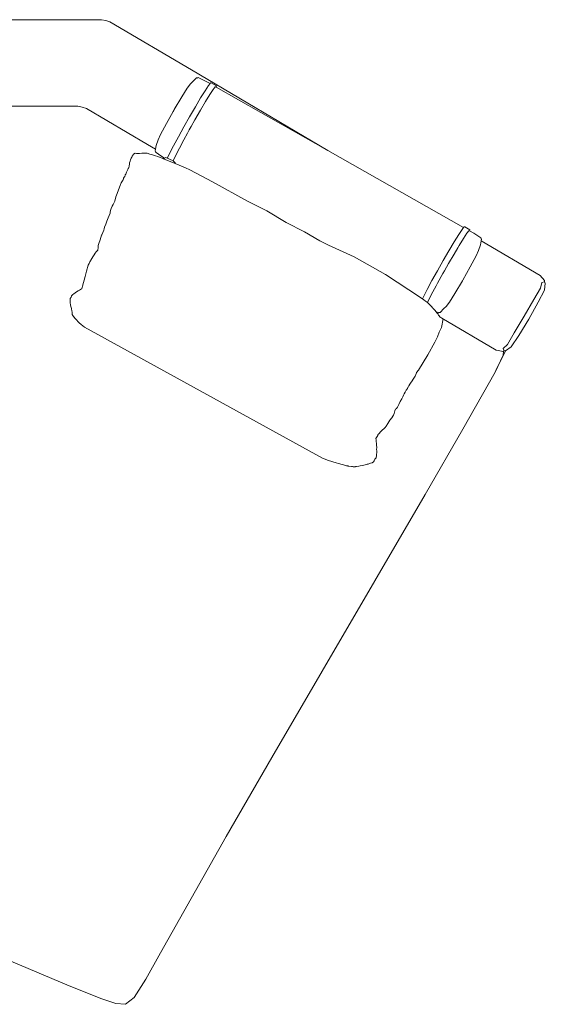
# Model space of a CAD drawing. Units: centimetres. Extents: x 1 to 535, y 0 to 432.
# Drawn here: x 186 to 273, y 268 to 431 of the extents above; entities that cross this region are included whole.
import ezdxf

# ---------------------------------------------------------------- set-up
doc = ezdxf.new("R2010")
doc.units = ezdxf.units.CM
doc.layers.get('0').update_dxf_attribs({"lineweight": 0})

msp = doc.modelspace()

# ---------------------------------------------------------------- linework, layer by layer
for p, q in [((199.58, 430.71), (179.56, 430.71)), ((199.58, 430.71), (200.29, 430.6)), ((200.29, 430.6), (200.97, 430.35)), ((200.97, 430.35), (214.4, 422.47)), ((214.4, 422.47), (236.9, 409.16)), ((213.69, 419.43), (214.25, 420.14)), ((214.25, 420.14), (214.6, 420.5)), ((215.24, 421.13), (214.6, 420.5)), ((215.24, 421.13), (215.33, 421.14)), ((215.42, 421.11), (215.33, 421.14)), ((215.34, 421.1), (215.41, 421.11)), ((215.42, 421.11), (215.41, 421.11)), ((215.5, 421.17), (215.42, 421.11)), ((215.5, 421.17), (216.83, 420.54)), ((216.83, 420.54), (217.47, 420.18)), ((217.47, 420.18), (217.22, 419.86)), ((217.56, 420.3), (217.47, 420.18)), ((217.65, 420.31), (217.56, 420.3)), ((218.52, 419.81), (217.65, 420.31)), ((212.8, 418.03), (213.69, 419.43)), ((216.66, 419.01), (215.92, 417.82)), ((217.22, 419.86), (216.66, 419.01)), ((218, 419.21), (217.46, 418.38)), ((218.33, 419.63), (218, 419.21)), ((218.36, 419.63), (218.33, 419.63)), ((218.37, 419.67), (218.42, 419.64)), ((218.42, 419.64), (218.45, 419.62)), ((218.52, 419.81), (218.45, 419.62)), ((218.45, 419.62), (236.9, 409.16)), ((211.54, 415.9), (212.8, 418.03)), ((215.92, 417.82), (215.05, 416.36)), ((216.74, 417.22), (215.89, 415.8)), ((217.46, 418.38), (216.74, 417.22)), ((181.67, 416.44), (195.7, 416.44)), ((195.7, 416.44), (196.41, 416.32)), ((196.41, 416.32), (197.09, 416.08)), ((197.09, 416.08), (207.17, 410.16)), ((210.27, 413.61), (211.38, 415.6)), ((211.48, 415.78), (211.38, 415.6)), ((211.48, 415.78), (211.54, 415.9)), ((215.05, 416.36), (214.1, 414.73)), ((214.97, 414.21), (215.89, 415.8)), ((214.1, 414.73), (213.15, 413.04)), ((210.27, 413.61), (209.31, 411.79)), ((213.15, 413.04), (212.25, 411.41)), ((214.04, 412.57), (213.75, 412.04)), ((214.04, 412.57), (214.35, 413.12)), ((208.93, 410.91), (208.59, 409.99)), ((209.31, 411.79), (208.93, 410.91)), ((212.25, 411.41), (211.47, 409.95)), ((212.41, 409.57), (213.14, 410.93)), ((207.17, 410.16), (208.47, 409.39)), ((208.41, 409.05), (208.47, 409.39)), ((208.48, 408.97), (208.41, 409.05)), ((208.47, 409.39), (208.59, 409.99)), ((208.51, 408.91), (208.48, 408.97)), ((208.51, 408.91), (208.6, 408.81)), ((208.6, 408.81), (208.98, 408.57)), ((211.47, 409.95), (210.86, 408.76)), ((212.41, 409.57), (211.82, 408.41)), ((236.9, 409.16), (259.25, 396.49)), ((204.29, 407.39), (204.22, 407.15)), ((204.37, 407.64), (204.29, 407.39)), ((204.48, 407.9), (204.37, 407.64)), ((204.6, 408.07), (204.48, 407.9)), ((204.6, 408.07), (204.65, 408.22)), ((204.65, 408.22), (204.8, 408.47)), ((204.8, 408.47), (204.86, 408.54)), ((204.86, 408.54), (205.13, 408.71)), ((205.33, 408.66), (205.13, 408.71)), ((205.33, 408.66), (205.5, 408.67)), ((205.51, 408.66), (205.5, 408.67)), ((205.56, 408.66), (205.51, 408.66)), ((205.71, 408.67), (205.56, 408.66)), ((205.71, 408.67), (205.76, 408.67)), ((205.78, 408.68), (205.76, 408.67)), ((205.82, 408.69), (205.78, 408.68)), ((206.21, 408.74), (205.82, 408.69)), ((206.5, 408.74), (206.21, 408.74)), ((206.5, 408.74), (206.63, 408.75)), ((206.63, 408.75), (206.69, 408.74)), ((206.69, 408.74), (207.12, 408.72)), ((207.12, 408.72), (207.57, 408.58)), ((207.57, 408.58), (207.8, 408.48)), ((207.8, 408.48), (208.47, 408.3)), ((208.88, 408.18), (208.47, 408.3)), ((209.26, 408.03), (208.88, 408.18)), ((209.68, 408.07), (208.98, 408.57)), ((209.41, 407.96), (209.26, 408.03)), ((209.74, 407.82), (209.41, 407.96)), ((209.68, 408.07), (209.96, 407.92)), ((209.74, 407.82), (209.91, 407.75)), ((209.91, 407.75), (209.95, 407.91)), ((209.91, 407.75), (211.71, 407.01)), ((209.95, 407.91), (209.96, 407.92)), ((209.96, 407.92), (210.17, 408.02)), ((210.47, 407.92), (210.45, 407.88)), ((210.48, 407.94), (210.47, 407.92)), ((210.86, 408.76), (210.48, 407.94)), ((211.38, 407.44), (211.43, 407.59)), ((211.82, 408.41), (211.43, 407.59)), ((211.71, 407.15), (211.52, 407.34)), ((203.57, 405.29), (203.7, 405.62)), ((203.87, 405.93), (203.7, 405.62)), ((203.93, 406.04), (203.87, 405.93)), ((203.93, 406.04), (203.98, 406.18)), ((203.98, 406.18), (204.02, 406.24)), ((204.02, 406.24), (204.03, 406.26)), ((204.04, 406.26), (204.03, 406.26)), ((204.05, 406.3), (204.04, 406.26)), ((204.07, 406.31), (204.05, 406.3)), ((204.06, 406.34), (204.08, 406.37)), ((204.06, 406.34), (204.07, 406.31)), ((204.08, 406.37), (204.12, 406.59)), ((204.12, 406.59), (204.17, 406.96)), ((204.22, 407.15), (204.17, 406.96)), ((211.71, 407.01), (211.71, 407.15)), ((211.71, 407.01), (213.44, 406.3)), ((213.44, 406.3), (214.13, 406)), ((214.13, 406), (217.89, 404.02)), ((203.04, 404.19), (202.85, 403.83)), ((203.09, 404.24), (203.04, 404.19)), ((203.11, 404.31), (203.09, 404.24)), ((203.13, 404.34), (203.11, 404.31)), ((203.13, 404.34), (203.2, 404.51)), ((203.2, 404.51), (203.22, 404.58)), ((203.33, 404.75), (203.22, 404.58)), ((203.33, 404.75), (203.39, 404.83)), ((203.39, 404.83), (203.41, 404.89)), ((203.43, 404.9), (203.41, 404.89)), ((203.48, 405.07), (203.43, 404.92)), ((203.43, 404.92), (203.43, 404.9)), ((203.5, 405.14), (203.48, 405.07)), ((203.57, 405.29), (203.5, 405.14)), ((217.89, 404.02), (223.65, 400.81)), ((202.14, 402.08), (202.56, 403.15)), ((202.56, 403.15), (202.66, 403.41)), ((202.85, 403.83), (202.66, 403.41)), ((201.79, 400.8), (201.48, 400.26)), ((201.8, 400.82), (201.79, 400.8)), ((201.97, 401.55), (201.8, 400.82)), ((201.97, 401.55), (202.14, 402.08)), ((223.65, 400.81), (226.39, 399.47)), ((201.02, 398.99), (201.08, 399.29)), ((201.08, 399.29), (201.2, 399.59)), ((201.2, 399.59), (201.34, 399.97)), ((201.34, 399.97), (201.48, 400.26)), ((226.39, 399.47), (226.8, 399.25)), ((230, 397.29), (226.8, 399.25)), ((200.45, 397.5), (200.32, 397.04)), ((200.45, 397.5), (200.66, 398.06)), ((200.66, 398.06), (200.99, 398.83)), ((201.02, 398.99), (200.99, 398.83)), ((199.64, 395.29), (199.95, 396.03)), ((200, 396.25), (199.95, 396.03)), ((200, 396.25), (200.1, 396.55)), ((200.1, 396.55), (200.32, 397.04)), ((230, 397.29), (233.04, 395.78)), ((259, 396.17), (258.44, 395.32)), ((259.25, 396.49), (259, 396.17)), ((259.34, 396.61), (259.25, 396.49)), ((259.43, 396.61), (259.34, 396.61)), ((260.3, 396.12), (259.43, 396.61)), ((260.11, 395.94), (259.78, 395.52)), ((260.2, 395.95), (260.11, 395.94)), ((260.2, 395.95), (260.23, 395.93)), ((260.3, 396.12), (260.23, 395.93)), ((260.23, 395.93), (260.93, 395.54)), ((199.35, 394.43), (199.15, 393.83)), ((199.35, 394.43), (199.61, 395.24)), ((199.61, 395.24), (199.64, 395.29)), ((233.04, 395.78), (235.54, 394.3)), ((235.54, 394.3), (236.99, 393.59)), ((258.44, 395.32), (257.7, 394.13)), ((259.24, 394.69), (258.52, 393.53)), ((259.78, 395.52), (259.24, 394.69)), ((260.93, 395.54), (262.1, 394.8)), ((262.15, 394.28), (262.02, 393.61)), ((262.1, 394.7), (262.1, 394.8)), ((262.13, 394.63), (262.1, 394.7)), ((262.13, 394.63), (262.21, 394.56)), ((262.21, 394.56), (262.15, 394.28)), ((262.15, 394.28), (271.84, 388.59)), ((198.93, 392.7), (198.72, 392.48)), ((198.98, 392.76), (198.93, 392.7)), ((199.03, 393.18), (198.98, 392.76)), ((199.06, 393.52), (199.03, 393.18)), ((199.15, 393.83), (199.06, 393.52)), ((241.19, 391.66), (236.99, 393.59)), ((256.83, 392.66), (255.89, 391.04)), ((257.7, 394.13), (256.83, 392.66)), ((258.28, 393.12), (257.67, 392.11)), ((261.3, 391.82), (261.68, 392.69)), ((261.68, 392.69), (262.02, 393.61)), ((197.79, 390.97), (197.68, 390.82)), ((197.79, 390.97), (197.85, 391.12)), ((197.85, 391.12), (197.98, 391.39)), ((197.98, 391.39), (198.13, 391.65)), ((198.36, 392), (198.13, 391.65)), ((198.36, 392), (198.53, 392.25)), ((198.72, 392.48), (198.53, 392.25)), ((246.39, 388.76), (241.19, 391.66)), ((255.89, 391.04), (254.93, 389.35)), ((257.67, 392.11), (256.75, 390.52)), ((260.34, 389.99), (261.3, 391.82)), ((197.41, 390.29), (197.11, 389.26)), ((197.53, 390.57), (197.41, 390.29)), ((197.68, 390.82), (197.53, 390.57)), ((254.93, 389.35), (254.03, 387.72)), ((256.75, 390.52), (256.09, 389.35)), ((259.13, 387.82), (260.34, 389.99)), ((196.87, 388.43), (196.43, 386.79)), ((197.11, 389.26), (196.87, 388.43)), ((246.39, 388.76), (252.16, 384.93)), ((254.03, 387.72), (253.25, 386.26)), ((255.82, 388.88), (254.96, 387.32)), ((257.82, 385.58), (259.07, 387.71)), ((259.13, 387.82), (259.07, 387.71)), ((271.84, 388.57), (271.84, 388.59)), ((272.57, 387.74), (271.84, 388.57)), ((272.59, 387.73), (272.57, 387.74)), ((272.59, 387.6), (272.59, 387.73)), ((195.97, 386.15), (195.72, 386.04)), ((196.28, 386.36), (195.97, 386.15)), ((196.28, 386.36), (196.33, 386.39)), ((196.43, 386.79), (196.33, 386.39)), ((253.25, 386.26), (252.64, 385.07)), ((254.2, 385.89), (254.73, 386.89)), ((270.82, 384.6), (271.92, 386.5)), ((271.56, 384.17), (272.56, 386.15)), ((271.92, 386.5), (272.15, 387.43)), ((272.5, 387.5), (272.15, 387.43)), ((272.52, 387.5), (272.5, 387.5)), ((272.52, 387.49), (272.52, 387.5)), ((272.62, 387.45), (272.52, 387.49)), ((272.53, 387.51), (272.56, 387.55)), ((272.62, 387.45), (272.53, 387.51)), ((272.56, 387.55), (272.59, 387.6)), ((272.71, 387.33), (272.56, 386.15)), ((272.64, 387.44), (272.62, 387.45)), ((272.64, 387.44), (272.64, 387.44)), ((272.66, 387.41), (272.64, 387.44)), ((272.7, 387.33), (272.66, 387.41)), ((272.71, 387.33), (272.7, 387.33)), ((194.44, 384.78), (194.42, 384.44)), ((194.56, 384.98), (194.44, 384.78)), ((194.65, 385.1), (194.56, 384.98)), ((194.64, 385.2), (194.76, 385.34)), ((194.64, 385.2), (194.65, 385.1)), ((194.76, 385.34), (194.88, 385.44)), ((194.88, 385.44), (195.03, 385.54)), ((195.03, 385.54), (195.24, 385.72)), ((195.47, 385.86), (195.24, 385.72)), ((195.72, 386.04), (195.47, 385.86)), ((252.16, 384.93), (252.39, 384.76)), ((252.39, 384.76), (252.48, 384.71)), ((252.64, 385.07), (252.48, 384.71)), ((252.48, 384.71), (252.7, 384.58)), ((252.7, 384.58), (252.99, 384.36)), ((253.6, 384.71), (253.31, 384.1)), ((254.19, 385.88), (253.6, 384.71)), ((254.2, 385.89), (254.19, 385.88)), ((256.92, 384.17), (257.82, 385.58)), ((269.21, 381.85), (270.82, 384.6)), ((194.42, 384.44), (194.43, 384.11)), ((194.49, 383.68), (194.43, 384.11)), ((194.49, 383.68), (194.6, 383.31)), ((194.6, 383.31), (194.62, 383.15)), ((194.62, 383.15), (194.71, 382.69)), ((252.99, 384.36), (252.99, 384.35)), ((252.99, 384.35), (253.31, 384.1)), ((253.32, 384.1), (253.31, 384.1)), ((253.95, 383.44), (253.32, 384.1)), ((254.2, 383.18), (253.95, 383.44)), ((254.2, 383.18), (254.27, 383.11)), ((254.28, 383.1), (254.27, 383.11)), ((254.29, 383.08), (254.28, 383.1)), ((254.29, 383.08), (254.51, 382.85)), ((254.51, 382.85), (254.71, 382.6)), ((256.01, 383.11), (255.37, 382.47)), ((256.01, 383.11), (256.36, 383.47)), ((256.92, 384.17), (256.36, 383.47)), ((269.99, 381.4), (271.56, 384.17)), ((194.73, 382.61), (194.71, 382.69)), ((194.74, 382.51), (194.73, 382.61)), ((194.74, 382.51), (194.76, 382.14)), ((194.76, 382.14), (194.97, 381.79)), ((194.97, 381.79), (195.29, 381.44)), ((194.97, 381.79), (195.2, 381.56)), ((195.29, 381.44), (195.93, 380.75)), ((254.71, 382.6), (255.02, 382.43)), ((254.71, 382.6), (254.79, 382.5)), ((254.79, 382.5), (254.84, 382.43)), ((254.84, 382.43), (254.98, 382.26)), ((255.12, 382.06), (254.98, 382.26)), ((255.11, 382.44), (255.02, 382.43)), ((255.19, 382.49), (255.11, 382.44)), ((255.12, 382.06), (255.17, 382)), ((255.17, 382), (255.37, 381.72)), ((255.18, 382.5), (255.19, 382.49)), ((255.19, 382.49), (255.28, 382.47)), ((255.28, 382.47), (255.37, 382.47)), ((255.37, 381.72), (255.48, 381.66)), ((255.66, 381.56), (255.48, 381.66)), ((255.86, 381.42), (255.58, 380.01)), ((255.65, 381.54), (255.66, 381.56)), ((255.65, 381.54), (264.61, 376.28)), ((267.6, 379.11), (269.21, 381.85)), ((268.33, 378.67), (269.99, 381.4)), ((195.93, 380.75), (196.25, 380.5)), ((196.25, 380.5), (196.79, 380.07)), ((235.99, 358.5), (196.79, 380.07)), ((255.24, 379.21), (255.58, 380.01)), ((254.49, 377.58), (254.97, 378.46)), ((254.97, 378.46), (255.24, 379.21)), ((266.47, 377.22), (267.6, 379.11)), ((267.09, 376.83), (268.33, 378.67)), ((253.37, 375.52), (254.49, 377.58)), ((266.47, 377.22), (265.77, 376.56)), ((265.86, 376.29), (265.77, 376.56)), ((266.16, 376.15), (267.09, 376.83)), ((253.37, 375.52), (251.83, 372.99)), ((264.45, 372.67), (265.75, 375.43)), ((266.16, 376.15), (264.58, 372.91)), ((264.98, 376.2), (264.61, 376.28)), ((265.71, 376.05), (264.98, 376.2)), ((265.73, 376.04), (265.71, 376.05)), ((265.82, 376.09), (265.73, 376.04)), ((265.75, 375.43), (265.82, 376.09)), ((265.84, 376.1), (265.82, 376.09)), ((265.9, 376.21), (265.84, 376.1)), ((265.86, 376.29), (265.88, 376.23)), ((265.88, 376.23), (265.89, 376.22)), ((265.89, 376.22), (265.9, 376.21)), ((265.9, 376.21), (265.98, 376.15)), ((265.99, 376.14), (265.98, 376.15)), ((266, 376.14), (265.99, 376.14)), ((266, 376.14), (266.01, 376.14)), ((266.01, 376.14), (266.02, 376.14)), ((266.02, 376.14), (266.12, 376.13)), ((266.12, 376.13), (266.14, 376.13)), ((266.14, 376.13), (266.16, 376.15)), ((250.95, 371.47), (250.77, 371.23)), ((251.26, 371.98), (250.95, 371.47)), ((251.39, 372.25), (251.26, 371.98)), ((251.47, 372.51), (251.39, 372.25)), ((251.48, 372.54), (251.47, 372.53)), ((251.47, 372.52), (251.47, 372.53)), ((251.47, 372.51), (251.47, 372.52)), ((251.48, 372.54), (251.49, 372.56)), ((251.49, 372.57), (251.83, 372.99)), ((251.49, 372.57), (251.49, 372.56)), ((264.45, 372.67), (259.14, 363.28)), ((264.45, 372.67), (264.58, 372.91)), ((249.82, 369.72), (249.98, 369.95)), ((249.98, 369.95), (250.07, 370.13)), ((250.08, 370.16), (250.07, 370.13)), ((250.09, 370.17), (250.08, 370.16)), ((250.11, 370.19), (250.09, 370.17)), ((250.24, 370.39), (250.11, 370.19)), ((250.39, 370.66), (250.24, 370.39)), ((250.4, 370.69), (250.39, 370.66)), ((250.43, 370.73), (250.4, 370.69)), ((250.45, 370.77), (250.43, 370.73)), ((250.45, 370.77), (250.51, 370.84)), ((250.51, 370.84), (250.61, 371)), ((250.61, 371), (250.62, 371.03)), ((250.64, 371.06), (250.62, 371.03)), ((250.77, 371.23), (250.64, 371.06)), ((249.06, 368.24), (248.82, 367.8)), ((249.06, 368.24), (249.23, 368.59)), ((249.23, 368.59), (249.37, 368.87)), ((249.37, 368.87), (249.47, 369.1)), ((249.62, 369.33), (249.47, 369.1)), ((249.74, 369.59), (249.62, 369.33)), ((249.74, 369.59), (249.79, 369.66)), ((249.81, 369.69), (249.79, 369.67)), ((249.79, 369.67), (249.79, 369.66)), ((249.82, 369.72), (249.81, 369.69)), ((248.06, 366.58), (248.17, 366.68)), ((248.17, 366.68), (248.34, 366.9)), ((248.57, 367.33), (248.34, 366.9)), ((248.82, 367.8), (248.57, 367.33)), ((247.08, 364.76), (247.43, 365.14)), ((247.43, 365.14), (247.59, 365.37)), ((247.69, 365.58), (247.59, 365.37)), ((247.69, 365.58), (247.78, 365.85)), ((247.78, 365.85), (247.91, 366.29)), ((247.91, 366.29), (248.05, 366.55)), ((248.05, 366.55), (248.06, 366.57)), ((248.06, 366.57), (248.06, 366.58)), ((248.06, 366.57), (248.06, 366.57)), ((246.33, 363.52), (245.67, 362.92)), ((246.33, 363.52), (246.5, 363.73)), ((246.78, 364.18), (246.5, 363.73)), ((246.78, 364.18), (247.08, 364.76)), ((244.89, 361.9), (244.77, 361.74)), ((244.77, 361.74), (244.82, 361.51)), ((245.09, 362.23), (244.89, 361.9)), ((245.14, 362.34), (245.09, 362.23)), ((245.14, 362.36), (245.23, 362.45)), ((245.14, 362.36), (245.14, 362.34)), ((245.23, 362.45), (245.67, 362.92)), ((252.92, 352.5), (259.14, 363.28)), ((244.82, 361.51), (244.84, 361.23)), ((244.84, 361.23), (244.9, 360.89)), ((244.89, 360.61), (244.9, 360.89)), ((244.89, 360.61), (244.93, 360.26)), ((244.92, 359.92), (244.93, 360.26)), ((236.96, 358.07), (235.99, 358.5)), ((244.65, 358.35), (244.82, 358.53)), ((244.89, 358.92), (244.82, 358.53)), ((244.89, 358.92), (244.91, 359.11)), ((244.91, 359.11), (244.93, 359.38)), ((244.95, 359.66), (244.92, 359.92)), ((244.95, 359.66), (244.93, 359.38)), ((236.96, 358.07), (238.23, 357.72)), ((238.23, 357.72), (238.66, 357.61)), ((238.66, 357.61), (239.85, 357.26)), ((239.85, 357.26), (239.86, 357.26)), ((239.86, 357.26), (239.98, 357.22)), ((240.02, 357.22), (239.98, 357.22)), ((240.02, 357.22), (240.03, 357.22)), ((240.03, 357.22), (240.05, 357.22)), ((240.05, 357.22), (240.16, 357.19)), ((240.16, 357.19), (240.22, 357.17)), ((240.22, 357.17), (240.26, 357.17)), ((240.26, 357.17), (240.36, 357.15)), ((240.75, 357.12), (240.36, 357.15)), ((240.87, 357.1), (240.75, 357.12)), ((240.87, 357.1), (240.93, 357.09)), ((241.07, 357.07), (240.93, 357.09)), ((241.39, 357.07), (241.07, 357.07)), ((241.39, 357.07), (241.41, 357.07)), ((241.44, 357.08), (241.41, 357.07)), ((241.44, 357.08), (241.45, 357.08)), ((241.47, 357.09), (241.45, 357.08)), ((241.6, 357.1), (241.47, 357.09)), ((241.6, 357.1), (241.96, 357.17)), ((241.96, 357.17), (242.22, 357.23)), ((242.22, 357.23), (242.54, 357.26)), ((242.54, 357.26), (242.83, 357.34)), ((243.05, 357.37), (242.83, 357.34)), ((243.36, 357.47), (243.05, 357.37)), ((243.36, 357.47), (243.52, 357.5)), ((243.9, 357.63), (243.52, 357.5)), ((243.9, 357.63), (243.91, 357.64)), ((243.93, 357.65), (243.91, 357.64)), ((243.93, 357.65), (244.16, 357.73)), ((244.16, 357.73), (244.4, 357.89)), ((244.4, 357.89), (244.51, 358.04)), ((244.51, 358.04), (244.64, 358.29)), ((244.64, 358.29), (244.65, 358.35)), ((227.64, 309.16), (252.92, 352.5)), ((220.15, 296.13), (227.64, 309.16)), ((209.32, 276.97), (220.15, 296.13)), ((166.43, 283.22), (193.85, 271.72)), ((209.32, 276.97), (206.88, 272.62)), ((204.94, 269.61), (206.88, 272.62)), ((193.85, 271.72), (199.48, 269.44)), ((199.48, 269.44), (201.96, 268.65)), ((204.94, 269.61), (203.54, 268.5)), ((201.96, 268.65), (203.54, 268.5))]:
    msp.add_line(p, q)
for points in [[(214.35, 413.12), (214.97, 414.21)], [(213.14, 410.93), (213.75, 412.04)], [(210.17, 408.02), (211.38, 407.44), (211.52, 407.34)], [(258.28, 393.12), (258.52, 393.53)], [(255.82, 388.88), (256.09, 389.35)], [(254.73, 386.89), (254.96, 387.32)]]:
    msp.add_lwpolyline(points)

doc.saveas('drawing.dxf')
